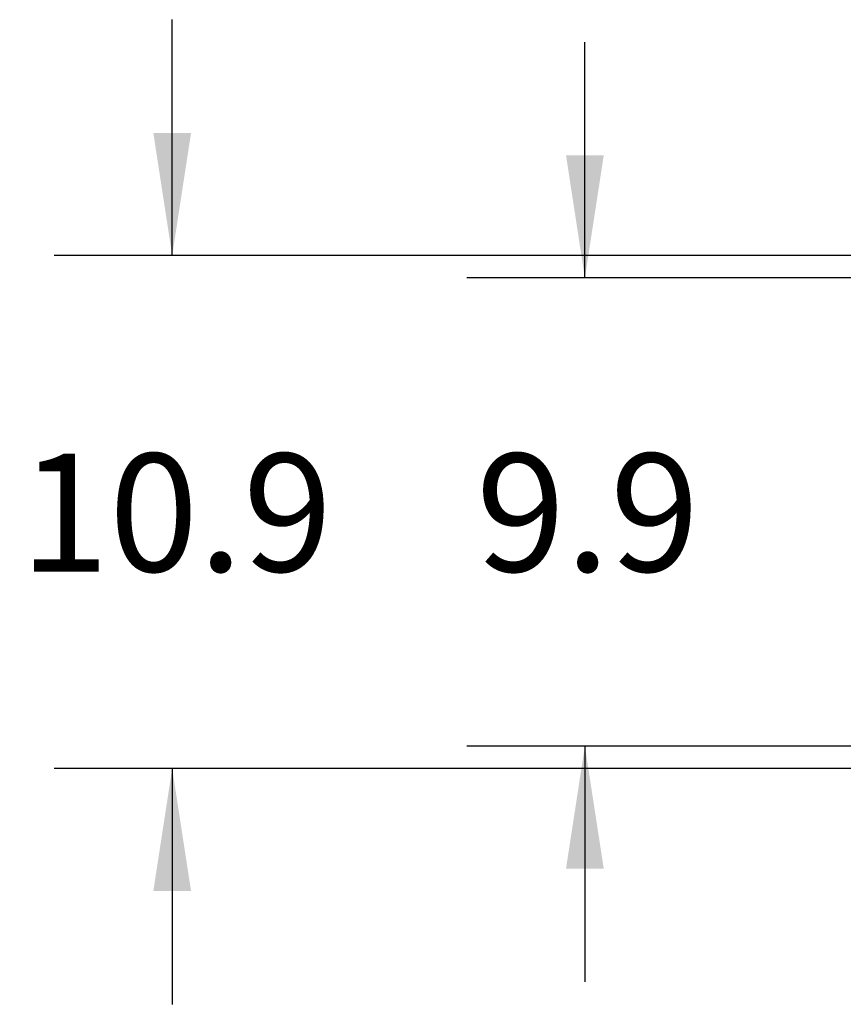
# Model space of a CAD drawing. Extents: x 0.4 to 10.6, y 0.4 to 8.1.
# Drawn here: x 6.1 to 7, y 5.3 to 6.4 of the extents above; entities that cross this region are included whole.
import ezdxf

# ---------------------------------------------------------------- set-up
doc = ezdxf.new("R2010")
doc.units = 0
doc.linetypes.add('SLD-SOLID', pattern=[0])
doc.layers.get('0').update_dxf_attribs({"linetype": 'CONTINUOUS'})
doc.styles.add('SLDTEXTSTYLE0', font='TXT', dxfattribs={"width": 0.75})
doc.dimstyles.new('SLDDIMSTYLE0', dxfattribs={"dimtxt": 0.125, "dimasz": 0.13, "dimexe": 0, "dimexo": 0.0625, "dimgap": 0.03125, "dimtad": 0, "dimtih": 1, "dimtoh": 1, "dimdec": 1, "dimlfac": 20, "dimrnd": 1e-09, "dimzin": 12, "dimtxsty": 'SLDTEXTSTYLE0', "dimsah": 1, "dimcen": 0.09, "dimazin": 3, "dimtfac": 1, "dimtdec": 1, "dimtmove": 0, "dimatfit": 3, "dimtolj": 1, "dimtzin": 12})

# ---------------------------------------------------------------- blocks, each defined once
blk = doc.blocks.new('_D_6')
at = {"color": 7, "linetype": 'SLD-SOLID'}
for p, q in [((6.2462, 6.1219), (6.2462, 6.3719)), ((6.9901, 6.1219), (6.1212, 6.1219)), ((6.9901, 5.5785), (6.1212, 5.5785)), ((6.2462, 5.5785), (6.2462, 5.3285))]:
    blk.add_line(p, q, dxfattribs=at)
for points in [[(6.2462, 6.1219), (6.2662, 6.2519), (6.2262, 6.2519)], [(6.2462, 5.5785), (6.2262, 5.4485), (6.2662, 5.4485)]]:
    blk.add_solid(points, dxfattribs=at)
at = {"color": 7, "linetype": 'SLD-SOLID', "insert": (6.0846, 5.9121), "char_height": 0.125, "attachment_point": 1, "style": 'SLDTEXTSTYLE0'}
blk.add_mtext('10.9', dxfattribs=at)
blk = doc.blocks.new('_D_7')
at = {"color": 7, "linetype": 'SLD-SOLID'}
for p, q in [((6.6836, 6.0982), (6.6836, 6.3482)), ((7.0294, 6.0982), (6.5586, 6.0982)), ((7.0294, 5.6022), (6.5586, 5.6022)), ((6.6836, 5.6022), (6.6836, 5.3522))]:
    blk.add_line(p, q, dxfattribs=at)
for points in [[(6.6836, 6.0982), (6.7036, 6.2282), (6.6636, 6.2282)], [(6.6836, 5.6022), (6.6636, 5.4722), (6.7036, 5.4722)]]:
    blk.add_solid(points, dxfattribs=at)
at = {"color": 7, "linetype": 'SLD-SOLID', "insert": (6.5682, 5.9121), "char_height": 0.125, "attachment_point": 1, "style": 'SLDTEXTSTYLE0'}
blk.add_mtext('9.9', dxfattribs=at)

msp = doc.modelspace()

# ---------------------------------------------------------------- dimensions: what is measured, and where the dimension line sits
at = {"color": 7, "linetype": 'SLD-SOLID'}
for base, p1, p2, picture, middle in [((6.2462, 6.1219), (7.0401, 5.5785), (7.0401, 6.1219), '_D_6', (6.2462, 5.8502)), ((6.6836, 5.6022), (7.0794, 6.0982), (7.0794, 5.6022), '_D_7', (6.6836, 5.8502))]:
    dim = msp.add_linear_dim(base=base, p1=p1, p2=p2, angle=90, dimstyle='SLDDIMSTYLE0', dxfattribs=at)
    dim.commit()
    dim.dimension.update_dxf_attribs({"geometry": picture, "text_midpoint": middle, "dimtype": 160})

doc.saveas('drawing.dxf')
